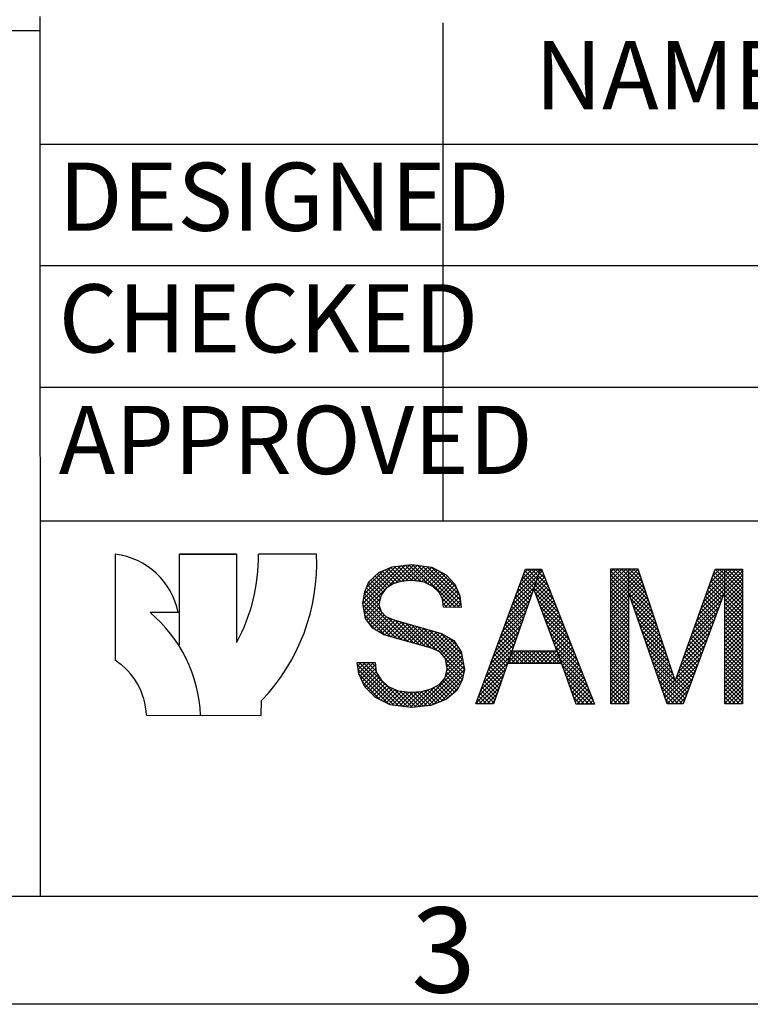
# Model space of a CAD drawing. Extents: x 5 to 1659, y 5 to 1185.
# Drawn here: x 956 to 1085, y 5 to 179 of the extents above; entities that cross this region are included whole.
import ezdxf

# ---------------------------------------------------------------- set-up
doc = ezdxf.new("R2010")
doc.units = 0
doc.header["$LTSCALE"] = 15
doc.header["$MEASUREMENT"] = 0
doc.layers.get('0').update_dxf_attribs({"linetype": 'CONTINUOUS'})
for name, color, linetype in [('LOGO', 5, 'CONTINUOUS'), ('NEEDLE', 2, 'CONTINUOUS'), ('THIN', 3, 'CONTINUOUS')]:
    doc.layers.add(name, color=color, linetype=linetype)
doc.styles.add('GULIM', font='GulimChe.ttf', dxfattribs={"width": 0.95})
doc.styles.get("Standard").update_dxf_attribs({"font": 'TXT.shx'})

# ---------------------------------------------------------------- blocks, each defined once
blk = doc.blocks.new('*X5')
at = {"color": 0}
for p, q in [((434.762, 22.165), (435.427, 22.83)), ((434.762, 22.342), (435.25, 22.83)), ((434.762, 22.519), (435.073, 22.83)), ((434.762, 22.696), (434.896, 22.83)), ((434.762, 21.988), (435.516, 22.743)), ((435.516, 21.982), (434.762, 22.736)), ((435.516, 22.159), (434.845, 22.83)), ((435.516, 22.336), (435.022, 22.83)), ((435.516, 22.512), (435.199, 22.83)), ((435.516, 22.689), (435.375, 22.83)), ((435.516, 22.566), (435.78, 22.83)), ((435.516, 22.743), (435.603, 22.83)), ((435.516, 22.389), (435.939, 22.811)), ((436.208, 21.997), (435.516, 22.689)), ((435.516, 22.212), (435.983, 22.679)), ((436.121, 22.261), (435.552, 22.83)), ((436.033, 22.525), (435.729, 22.83)), ((435.946, 22.79), (435.906, 22.83)), ((438.964, 21.948), (439.692, 22.676)), ((439.062, 22.223), (439.658, 22.819)), ((439.161, 22.498), (439.481, 22.819)), ((439.692, 22.226), (439.229, 22.689)), ((439.259, 22.773), (439.304, 22.819)), ((439.692, 22.403), (439.276, 22.819)), ((439.692, 22.579), (439.453, 22.819)), ((439.692, 22.756), (439.629, 22.819)), ((439.692, 22.145), (440.365, 22.819)), ((439.692, 22.322), (440.188, 22.819)), ((439.692, 22.499), (440.012, 22.819)), ((439.692, 22.676), (439.835, 22.819)), ((440.457, 21.991), (439.692, 22.756)), ((439.692, 21.968), (440.457, 22.734)), ((440.457, 22.168), (439.806, 22.819)), ((440.457, 22.344), (439.983, 22.819)), ((440.457, 22.521), (440.16, 22.819)), ((440.457, 22.698), (440.336, 22.819)), ((434.762, 21.812), (435.516, 22.566)), ((435.516, 21.805), (434.762, 22.559)), ((434.762, 21.635), (435.516, 22.389)), ((435.516, 21.628), (434.762, 22.382)), ((434.762, 21.458), (435.516, 22.212)), ((435.516, 21.452), (434.762, 22.206)), ((435.516, 22.035), (436.027, 22.546)), ((436.296, 21.733), (435.516, 22.512)), ((435.516, 21.859), (436.071, 22.413)), ((436.383, 21.468), (435.516, 22.336)), ((435.551, 21.717), (436.115, 22.28)), ((438.767, 21.398), (439.692, 22.322)), ((438.866, 21.673), (439.692, 22.499)), ((439.599, 21.611), (439.043, 22.168)), ((439.647, 21.74), (439.089, 22.298)), ((439.692, 21.872), (439.136, 22.428)), ((439.692, 22.049), (439.182, 22.558)), ((440.457, 21.814), (439.692, 22.579)), ((439.692, 21.792), (440.457, 22.557)), ((440.457, 21.637), (439.692, 22.403)), ((439.692, 21.615), (440.457, 22.38)), ((440.457, 21.46), (439.692, 22.226)), ((439.692, 21.438), (440.457, 22.203)), ((434.762, 21.281), (435.516, 22.035)), ((435.516, 21.275), (434.762, 22.029)), ((434.762, 21.105), (435.516, 21.859)), ((435.516, 21.098), (434.762, 21.852)), ((436.471, 21.204), (435.516, 22.159)), ((436.558, 20.94), (435.516, 21.982)), ((436.646, 20.675), (435.523, 21.799)), ((435.597, 21.586), (436.158, 22.147)), ((435.642, 21.454), (436.202, 22.015)), ((435.688, 21.323), (436.246, 21.882)), ((435.733, 21.192), (436.29, 21.749)), ((438.472, 20.572), (439.65, 21.75)), ((438.571, 20.847), (439.692, 21.968)), ((438.669, 21.123), (439.692, 22.145)), ((439.456, 21.224), (438.903, 21.777)), ((439.504, 21.353), (438.95, 21.907)), ((439.551, 21.482), (438.996, 22.037)), ((440.457, 21.284), (439.692, 22.049)), ((439.692, 21.261), (440.457, 22.027)), ((440.457, 21.107), (439.692, 21.872)), ((439.692, 21.085), (440.457, 21.85)), ((434.762, 20.928), (435.516, 21.682)), ((435.516, 20.921), (434.762, 21.675)), ((434.762, 20.751), (435.516, 21.505)), ((435.516, 20.745), (434.762, 21.499)), ((434.762, 20.574), (435.516, 21.328)), ((435.516, 20.568), (434.762, 21.322)), ((436.734, 20.411), (435.617, 21.528)), ((435.779, 21.061), (436.334, 21.616)), ((435.825, 20.93), (436.378, 21.483)), ((435.87, 20.798), (436.422, 21.351)), ((438.374, 20.297), (439.547, 21.47)), ((439.313, 20.837), (438.763, 21.386)), ((439.36, 20.966), (438.81, 21.517)), ((439.408, 21.095), (438.856, 21.647)), ((440.457, 20.93), (439.692, 21.695)), ((439.692, 20.908), (440.457, 21.673)), ((440.457, 20.753), (439.692, 21.519)), ((439.692, 20.731), (440.457, 21.496)), ((440.457, 20.577), (439.692, 21.342)), ((439.692, 20.554), (440.457, 21.32)), ((434.762, 20.397), (435.516, 21.152)), ((435.516, 20.391), (434.762, 21.145)), ((434.762, 20.221), (435.516, 20.975)), ((435.516, 20.214), (434.762, 20.968)), ((436.821, 20.147), (435.711, 21.257)), ((436.909, 19.882), (435.805, 20.986)), ((435.916, 20.667), (436.466, 21.218)), ((435.961, 20.536), (436.51, 21.085)), ((436.007, 20.405), (436.554, 20.952)), ((438.177, 19.747), (439.339, 20.909)), ((438.276, 20.022), (439.443, 21.189)), ((439.17, 20.45), (438.624, 20.996)), ((439.217, 20.579), (438.67, 21.126)), ((439.265, 20.708), (438.717, 21.256)), ((440.457, 20.4), (439.692, 21.165)), ((439.692, 20.377), (440.457, 21.143)), ((440.457, 20.223), (439.692, 20.988)), ((439.692, 20.201), (440.457, 20.966)), ((434.762, 20.044), (435.516, 20.798)), ((435.516, 20.037), (434.762, 20.792)), ((434.762, 19.867), (435.516, 20.621)), ((435.516, 19.861), (434.762, 20.615)), ((436.996, 19.618), (435.899, 20.715)), ((436.052, 20.274), (436.598, 20.819)), ((436.098, 20.142), (436.642, 20.687)), ((436.144, 20.011), (436.686, 20.554)), ((438.079, 19.472), (439.236, 20.628)), ((438.979, 19.934), (438.438, 20.475)), ((439.026, 20.063), (438.484, 20.605)), ((439.074, 20.192), (438.531, 20.735)), ((439.122, 20.321), (438.577, 20.865)), ((440.457, 20.046), (439.692, 20.812)), ((439.692, 20.024), (440.457, 20.789)), ((440.457, 19.869), (439.692, 20.635)), ((439.692, 19.847), (440.457, 20.612)), ((440.457, 19.693), (439.692, 20.458)), ((434.762, 19.69), (435.516, 20.444)), ((435.516, 19.684), (434.762, 20.438)), ((434.762, 19.514), (435.516, 20.268)), ((435.516, 19.507), (434.762, 20.261)), ((434.762, 19.337), (435.516, 20.091)), ((435.516, 19.33), (434.762, 20.084)), ((437.084, 19.354), (435.993, 20.444)), ((437.171, 19.09), (436.087, 20.173)), ((436.189, 19.88), (436.73, 20.421)), ((436.235, 19.749), (436.774, 20.288)), ((436.28, 19.618), (436.818, 20.155)), ((437.882, 18.922), (439.028, 20.068)), ((437.981, 19.197), (439.132, 20.348)), ((438.836, 19.546), (438.298, 20.084)), ((438.883, 19.675), (438.344, 20.214)), ((438.931, 19.804), (438.391, 20.345)), ((439.692, 19.67), (440.457, 20.436)), ((440.457, 19.516), (439.692, 20.281)), ((439.692, 19.494), (440.457, 20.259)), ((440.457, 19.339), (439.692, 20.104)), ((439.692, 19.317), (440.457, 20.082)), ((434.762, 19.16), (435.516, 19.914)), ((435.516, 19.154), (434.762, 19.908)), ((434.762, 18.983), (435.516, 19.737)), ((435.516, 18.977), (434.762, 19.731)), ((437.259, 18.825), (436.181, 19.902)), ((437.346, 18.561), (436.276, 19.632)), ((436.326, 19.486), (436.862, 20.023)), ((436.372, 19.355), (436.906, 19.89)), ((436.417, 19.224), (436.95, 19.757)), ((436.463, 19.093), (436.994, 19.624)), ((437.784, 18.646), (438.925, 19.787)), ((438.693, 19.159), (438.158, 19.693)), ((438.74, 19.288), (438.205, 19.824)), ((438.788, 19.417), (438.251, 19.954)), ((440.457, 19.162), (439.692, 19.928)), ((439.692, 19.14), (440.457, 19.905)), ((440.457, 18.986), (439.692, 19.751)), ((439.692, 18.963), (440.457, 19.729)), ((434.762, 18.806), (435.516, 19.561)), ((435.516, 18.8), (434.762, 19.554)), ((434.762, 18.63), (435.516, 19.384)), ((435.516, 18.623), (434.762, 19.377)), ((434.762, 18.453), (435.516, 19.207)), ((435.516, 18.446), (434.762, 19.201)), ((437.434, 18.297), (436.37, 19.361)), ((436.508, 18.962), (437.038, 19.491)), ((436.554, 18.831), (437.082, 19.359)), ((436.599, 18.699), (437.126, 19.226)), ((437.587, 18.096), (438.717, 19.226)), ((437.686, 18.371), (438.821, 19.507)), ((438.549, 18.772), (438.019, 19.303)), ((438.597, 18.901), (438.065, 19.433)), ((438.645, 19.03), (438.112, 19.563)), ((440.457, 18.809), (439.692, 19.574)), ((439.692, 18.786), (440.457, 19.552)), ((440.457, 18.632), (439.692, 19.397)), ((439.692, 18.61), (440.457, 19.375)), ((440.457, 18.455), (439.692, 19.221)), ((439.692, 18.433), (440.457, 19.198)), ((434.762, 18.276), (435.516, 19.03)), ((435.516, 18.27), (434.762, 19.024)), ((434.762, 18.099), (435.516, 18.853)), ((435.516, 18.093), (434.762, 18.847)), ((437.521, 18.032), (436.464, 19.09)), ((438.025, 17.352), (436.558, 18.819)), ((436.645, 18.568), (437.17, 19.093)), ((436.691, 18.437), (437.214, 18.96)), ((436.736, 18.306), (437.258, 18.827)), ((437.055, 17.387), (438.614, 18.946)), ((438.359, 18.256), (437.832, 18.782)), ((438.406, 18.385), (437.879, 18.912)), ((438.454, 18.514), (437.926, 19.042)), ((438.502, 18.643), (437.972, 19.172)), ((440.457, 18.278), (439.692, 19.044)), ((439.692, 18.256), (440.457, 19.021)), ((440.457, 18.102), (439.692, 18.867)), ((439.692, 18.079), (440.457, 18.845)), ((434.762, 17.923), (435.516, 18.677)), ((435.516, 17.916), (434.762, 18.67)), ((434.762, 17.746), (435.516, 18.5)), ((435.516, 17.739), (434.762, 18.493)), ((437.977, 17.223), (436.652, 18.548)), ((436.782, 18.175), (437.302, 18.695)), ((436.827, 18.043), (437.346, 18.562)), ((436.873, 17.912), (437.39, 18.429)), ((437.101, 17.256), (438.51, 18.665)), ((437.146, 17.125), (438.406, 18.385)), ((438.215, 17.868), (437.693, 18.391)), ((438.263, 17.998), (437.739, 18.521)), ((438.311, 18.127), (437.786, 18.652)), ((440.457, 17.925), (439.692, 18.69)), ((439.692, 17.903), (440.457, 18.668)), ((440.457, 17.748), (439.692, 18.513)), ((439.692, 17.726), (440.457, 18.491)), ((440.457, 17.571), (439.692, 18.337)), ((434.762, 17.569), (435.516, 18.323)), ((435.516, 17.563), (434.762, 18.317)), ((434.762, 17.392), (435.516, 18.146)), ((435.516, 17.386), (434.762, 18.14)), ((434.762, 17.215), (435.516, 17.97)), ((435.516, 17.209), (434.762, 17.963)), ((437.929, 17.094), (436.746, 18.277)), ((437.856, 16.991), (436.84, 18.006)), ((436.919, 17.781), (437.434, 18.296)), ((436.964, 17.65), (437.478, 18.163)), ((437.01, 17.519), (437.522, 18.031)), ((437.192, 16.994), (438.303, 18.104)), ((438.072, 17.481), (437.553, 18)), ((438.12, 17.61), (437.6, 18.131)), ((438.168, 17.739), (437.646, 18.261)), ((439.692, 17.549), (440.457, 18.314)), ((440.457, 17.395), (439.692, 18.16)), ((439.692, 17.372), (440.457, 18.138)), ((440.457, 17.218), (439.692, 17.983)), ((439.692, 17.195), (440.457, 17.961)), ((434.762, 17.039), (435.516, 17.793)), ((435.516, 17.032), (434.762, 17.786)), ((435.381, 16.991), (434.762, 17.61)), ((434.891, 16.991), (435.516, 17.616)), ((437.679, 16.991), (436.934, 17.735)), ((437.366, 16.991), (438.199, 17.824)), ((437.542, 16.991), (438.095, 17.544)), ((440.457, 17.041), (439.692, 17.806)), ((439.692, 17.019), (440.457, 17.784)), ((440.331, 16.991), (439.692, 17.63)), ((439.84, 16.991), (440.457, 17.607)), ((435.204, 16.991), (434.762, 17.433)), ((435.027, 16.991), (434.762, 17.256)), ((434.851, 16.991), (434.762, 17.079)), ((435.068, 16.991), (435.516, 17.439)), ((435.244, 16.991), (435.516, 17.262)), ((435.421, 16.991), (435.516, 17.086)), ((437.502, 16.991), (437.029, 17.464)), ((437.325, 16.991), (437.123, 17.193)), ((437.719, 16.991), (437.992, 17.263)), ((440.154, 16.991), (439.692, 17.453)), ((439.977, 16.991), (439.692, 17.276)), ((439.8, 16.991), (439.692, 17.099)), ((440.017, 16.991), (440.457, 17.43)), ((440.194, 16.991), (440.457, 17.254)), ((440.371, 16.991), (440.457, 17.077))]:
    blk.add_line(p, q, dxfattribs=at)
blk = doc.blocks.new('*X4')
at = {"color": 0}
for p, q in [((430.698, 21.813), (431.703, 22.819)), ((430.802, 22.094), (431.526, 22.819)), ((430.906, 22.375), (431.349, 22.819)), ((431.469, 22.14), (430.995, 22.614)), ((431.01, 22.656), (431.173, 22.819)), ((431.515, 22.271), (431.042, 22.743)), ((431.561, 22.402), (431.144, 22.819)), ((431.606, 22.533), (431.321, 22.819)), ((431.652, 22.664), (431.498, 22.819)), ((431.518, 22.28), (431.842, 22.603)), ((431.613, 22.552), (431.792, 22.73)), ((431.925, 22.391), (431.652, 22.664)), ((431.698, 22.795), (431.674, 22.819)), ((431.81, 22.682), (431.698, 22.795)), ((430.489, 21.251), (431.518, 22.28)), ((430.593, 21.532), (431.613, 22.552)), ((431.332, 21.746), (430.851, 22.227)), ((431.378, 21.878), (430.899, 22.356)), ((431.424, 22.009), (430.947, 22.485)), ((431.424, 22.009), (431.891, 22.477)), ((431.454, 21.863), (431.941, 22.35)), ((431.503, 21.734), (431.991, 22.223)), ((432.269, 21.517), (431.515, 22.271)), ((432.154, 21.808), (431.561, 22.402)), ((432.04, 22.1), (431.606, 22.533)), ((430.281, 20.689), (431.329, 21.738)), ((430.385, 20.97), (431.424, 22.009)), ((431.195, 21.353), (430.708, 21.841)), ((431.241, 21.484), (430.756, 21.97)), ((431.287, 21.615), (430.803, 22.098)), ((432.498, 20.934), (431.424, 22.009)), ((432.383, 21.226), (431.469, 22.14)), ((432.612, 20.643), (431.491, 21.764)), ((431.551, 21.606), (432.041, 22.096)), ((431.599, 21.477), (432.091, 21.969)), ((431.647, 21.348), (432.141, 21.842)), ((430.177, 20.408), (431.235, 21.466)), ((431.012, 20.829), (430.516, 21.325)), ((431.058, 20.96), (430.564, 21.454)), ((431.104, 21.091), (430.612, 21.583)), ((431.149, 21.222), (430.66, 21.712)), ((432.727, 20.352), (431.597, 21.481)), ((431.695, 21.22), (432.191, 21.715)), ((431.744, 21.091), (432.241, 21.588)), ((431.792, 20.963), (432.291, 21.462)), ((431.84, 20.834), (432.34, 21.335)), ((429.968, 19.846), (431.045, 20.924)), ((430.073, 20.127), (431.14, 21.195)), ((430.875, 20.436), (430.373, 20.938)), ((430.921, 20.567), (430.421, 21.067)), ((430.967, 20.698), (430.469, 21.196)), ((432.841, 20.06), (431.703, 21.198)), ((432.956, 19.769), (431.81, 20.916)), ((431.888, 20.706), (432.39, 21.208)), ((431.937, 20.577), (432.44, 21.081)), ((431.985, 20.449), (432.49, 20.954)), ((429.864, 19.565), (430.951, 20.652)), ((430.738, 20.042), (430.23, 20.551)), ((430.784, 20.173), (430.277, 20.68)), ((430.83, 20.304), (430.325, 20.809)), ((433.071, 19.478), (431.916, 20.633)), ((432.033, 20.32), (432.54, 20.827)), ((432.081, 20.192), (432.59, 20.7)), ((432.129, 20.063), (432.64, 20.573)), ((429.656, 19.004), (430.762, 20.109)), ((429.76, 19.284), (430.856, 20.381)), ((430.556, 19.518), (430.038, 20.035)), ((430.601, 19.649), (430.086, 20.164)), ((430.647, 19.78), (430.134, 20.293)), ((430.693, 19.911), (430.182, 20.422)), ((433.185, 19.186), (432.022, 20.35)), ((433.3, 18.895), (432.128, 20.067)), ((432.178, 19.934), (432.69, 20.446)), ((432.226, 19.806), (432.74, 20.32)), ((432.274, 19.677), (432.789, 20.193)), ((432.322, 19.549), (432.839, 20.066)), ((429.552, 18.723), (430.667, 19.838)), ((430.419, 19.125), (429.895, 19.648)), ((430.464, 19.256), (429.943, 19.777)), ((430.51, 19.387), (429.991, 19.906)), ((433.414, 18.604), (432.234, 19.784)), ((432.371, 19.42), (432.889, 19.939)), ((432.419, 19.292), (432.939, 19.812)), ((432.477, 19.173), (432.989, 19.685)), ((429.343, 18.161), (430.478, 19.295)), ((429.447, 18.442), (430.573, 19.567)), ((430.281, 18.731), (429.751, 19.261)), ((430.327, 18.862), (429.799, 19.39)), ((430.373, 18.994), (429.847, 19.519)), ((430.289, 18.753), (430.822, 19.286)), ((430.383, 19.024), (430.645, 19.286)), ((430.447, 18.734), (430.999, 19.286)), ((430.985, 18.734), (430.464, 19.256)), ((431.162, 18.734), (430.611, 19.286)), ((430.624, 18.734), (431.175, 19.286)), ((431.339, 18.734), (430.788, 19.286)), ((430.801, 18.734), (431.352, 19.286)), ((431.516, 18.734), (430.964, 19.286)), ((430.978, 18.734), (431.529, 19.286)), ((431.693, 18.734), (431.141, 19.286)), ((431.155, 18.734), (431.706, 19.286)), ((431.869, 18.734), (431.318, 19.286)), ((431.331, 18.734), (431.883, 19.286)), ((432.046, 18.734), (431.495, 19.286)), ((431.508, 18.734), (432.059, 19.286)), ((432.223, 18.734), (431.672, 19.286)), ((431.685, 18.734), (432.236, 19.286)), ((432.4, 18.734), (431.848, 19.286)), ((431.862, 18.734), (432.413, 19.286)), ((432.576, 18.734), (432.025, 19.286)), ((432.569, 18.919), (432.202, 19.286)), ((433.529, 18.312), (432.34, 19.501)), ((432.469, 19.195), (432.379, 19.286)), ((433.643, 18.021), (432.469, 19.195)), ((432.524, 19.043), (433.039, 19.558)), ((432.571, 18.913), (433.089, 19.431)), ((432.617, 18.783), (433.139, 19.304)), ((429.135, 17.599), (430.289, 18.753)), ((429.239, 17.88), (430.383, 19.024)), ((430.144, 18.338), (429.608, 18.875)), ((430.19, 18.469), (429.656, 19.003)), ((430.236, 18.6), (429.704, 19.132)), ((430.455, 18.734), (430.327, 18.862)), ((430.632, 18.734), (430.373, 18.994)), ((430.809, 18.734), (430.419, 19.125)), ((432.038, 18.734), (432.477, 19.173)), ((432.215, 18.734), (432.524, 19.043)), ((432.392, 18.734), (432.571, 18.913)), ((433.758, 17.73), (432.569, 18.919)), ((432.569, 18.734), (432.617, 18.783)), ((432.664, 18.653), (433.189, 19.178)), ((432.711, 18.523), (433.238, 19.051)), ((432.757, 18.393), (433.288, 18.924)), ((432.804, 18.263), (433.338, 18.797)), ((429.031, 17.318), (430.194, 18.481)), ((429.962, 17.814), (429.417, 18.359)), ((430.007, 17.945), (429.465, 18.488)), ((430.053, 18.076), (429.512, 18.617)), ((430.099, 18.207), (429.56, 18.746)), ((433.872, 17.438), (432.668, 18.643)), ((433.987, 17.147), (432.767, 18.368)), ((432.851, 18.133), (433.388, 18.67)), ((432.898, 18.003), (433.438, 18.543)), ((432.944, 17.873), (433.488, 18.416)), ((428.927, 17.037), (430.1, 18.21)), ((429.057, 16.991), (430.005, 17.939)), ((429.825, 17.42), (429.273, 17.972)), ((429.87, 17.552), (429.321, 18.101)), ((429.916, 17.683), (429.369, 18.23)), ((433.978, 16.979), (432.866, 18.092)), ((432.991, 17.743), (433.538, 18.289)), ((433.038, 17.613), (433.588, 18.163)), ((433.084, 17.482), (433.638, 18.036)), ((433.131, 17.352), (433.688, 17.909)), ((429.688, 17.027), (429.13, 17.585)), ((429.733, 17.158), (429.178, 17.714)), ((429.779, 17.289), (429.225, 17.843)), ((429.234, 16.991), (429.911, 17.667)), ((433.801, 16.979), (432.965, 17.816)), ((433.624, 16.979), (433.064, 17.54)), ((433.178, 17.222), (433.737, 17.782)), ((433.225, 17.092), (433.787, 17.655)), ((433.288, 16.979), (433.837, 17.528)), ((429.017, 16.991), (428.939, 17.069)), ((429.194, 16.991), (428.986, 17.198)), ((429.371, 16.991), (429.034, 17.327)), ((429.547, 16.991), (429.082, 17.456)), ((429.411, 16.991), (429.816, 17.396)), ((429.587, 16.991), (429.721, 17.125)), ((433.448, 16.979), (433.163, 17.264)), ((433.465, 16.979), (433.887, 17.401)), ((433.642, 16.979), (433.937, 17.274)), ((433.819, 16.979), (433.987, 17.147)), ((433.271, 16.979), (433.262, 16.988)), ((433.996, 16.979), (434.037, 17.021))]:
    blk.add_line(p, q, dxfattribs=at)
blk = doc.blocks.new('*X3')
at = {"color": 0}
for p, q in [((424.024, 21.327), (425.661, 22.963)), ((424.053, 21.178), (425.861, 22.987)), ((424.056, 21.536), (425.46, 22.94)), ((424.088, 21.744), (425.243, 22.899)), ((424.171, 22.004), (424.927, 22.76)), ((425.169, 22.076), (424.643, 22.602)), ((425.278, 22.144), (424.743, 22.679)), ((425.401, 22.197), (424.866, 22.733)), ((425.536, 22.24), (424.988, 22.787)), ((425.062, 22.011), (426.061, 23.011)), ((425.67, 22.282), (425.111, 22.841)), ((425.83, 22.299), (425.234, 22.895)), ((425.99, 22.316), (425.376, 22.93)), ((425.436, 22.208), (426.231, 23.004)), ((426.161, 22.322), (425.534, 22.949)), ((425.689, 22.284), (426.387, 22.983)), ((426.362, 22.297), (425.692, 22.967)), ((426.567, 22.269), (425.85, 22.986)), ((425.886, 22.305), (426.543, 22.962)), ((426.836, 22.176), (426.008, 23.004)), ((426.08, 22.322), (426.699, 22.941)), ((428.028, 21.162), (426.179, 23.011)), ((426.248, 22.313), (426.855, 22.92)), ((428.209, 21.157), (426.383, 22.983)), ((426.403, 22.292), (427.01, 22.898)), ((426.559, 22.27), (427.126, 22.838)), ((428.268, 21.276), (426.587, 22.956)), ((426.706, 22.241), (427.242, 22.777)), ((428.244, 21.475), (426.791, 22.929)), ((426.824, 22.182), (427.358, 22.716)), ((426.942, 22.124), (427.474, 22.655)), ((428.215, 21.682), (426.995, 22.902)), ((427.059, 22.063), (427.59, 22.595)), ((428.07, 22.004), (427.357, 22.717)), ((424.824, 21.714), (424.278, 22.26)), ((424.899, 21.816), (424.369, 22.346)), ((424.973, 21.918), (424.46, 22.431)), ((425.059, 22.009), (424.552, 22.516)), ((427.147, 21.975), (427.684, 22.511)), ((427.236, 21.887), (427.767, 22.419)), ((427.323, 21.797), (427.851, 22.326)), ((427.383, 21.681), (427.935, 22.233)), ((424.08, 21.029), (424.986, 21.935)), ((424.789, 21.042), (424.088, 21.743)), ((424.714, 21.294), (424.122, 21.886)), ((424.748, 21.436), (424.174, 22.01)), ((424.782, 21.579), (424.226, 22.135)), ((427.443, 21.564), (428.012, 22.132)), ((427.481, 21.425), (428.067, 22.011)), ((427.503, 21.27), (428.122, 21.889)), ((427.583, 21.173), (428.177, 21.767)), ((425.732, 19.745), (424.041, 21.436)), ((425.978, 19.676), (424.064, 21.59)), ((424.107, 20.879), (424.774, 21.547)), ((424.134, 20.73), (424.719, 21.314)), ((427.847, 21.166), (427.438, 21.575)), ((427.665, 21.171), (427.492, 21.344)), ((427.755, 21.169), (428.226, 21.639)), ((427.927, 21.164), (428.244, 21.481)), ((428.1, 21.16), (428.262, 21.322)), ((425.486, 19.814), (424.037, 21.263)), ((425.24, 19.884), (424.076, 21.047)), ((424.195, 20.614), (424.748, 21.167)), ((424.27, 20.512), (424.792, 21.034)), ((424.346, 20.411), (424.86, 20.925)), ((428.272, 21.155), (428.28, 21.164)), ((424.994, 19.953), (424.116, 20.831)), ((424.588, 20.182), (424.307, 20.463)), ((424.421, 20.31), (424.946, 20.835)), ((424.515, 20.227), (425.041, 20.753)), ((424.625, 20.16), (425.168, 20.703)), ((424.734, 20.093), (425.296, 20.654)), ((424.844, 20.025), (425.427, 20.609)), ((424.958, 19.963), (425.564, 20.569)), ((425.096, 19.924), (425.701, 20.529)), ((426.223, 19.607), (425.101, 20.729)), ((425.234, 19.885), (425.838, 20.489)), ((426.469, 19.538), (425.388, 20.62)), ((426.715, 19.469), (425.637, 20.548)), ((426.961, 19.4), (425.886, 20.475)), ((425.372, 19.846), (425.975, 20.449)), ((425.51, 19.808), (426.112, 20.41)), ((425.648, 19.769), (426.249, 20.37)), ((425.786, 19.73), (426.386, 20.33)), ((425.924, 19.691), (426.523, 20.29)), ((426.062, 19.653), (426.66, 20.251)), ((427.269, 19.269), (426.135, 20.403)), ((426.2, 19.614), (426.797, 20.211)), ((426.338, 19.575), (426.934, 20.171)), ((428.387, 18.328), (426.384, 20.331)), ((426.476, 19.536), (427.071, 20.131)), ((426.614, 19.498), (427.208, 20.091)), ((428.418, 18.474), (426.633, 20.258)), ((426.752, 19.459), (427.345, 20.052)), ((428.381, 18.687), (426.882, 20.186)), ((428.343, 18.902), (427.131, 20.114)), ((428.304, 19.118), (427.38, 20.041)), ((426.89, 19.42), (427.472, 20.002)), ((427.025, 19.378), (427.585, 19.938)), ((427.147, 19.323), (427.697, 19.873)), ((427.27, 19.269), (427.809, 19.809)), ((427.378, 19.201), (427.922, 19.744)), ((427.46, 19.106), (428.006, 19.652)), ((428.129, 19.47), (427.764, 19.835)), ((427.542, 19.011), (428.077, 19.546)), ((427.604, 18.896), (428.148, 19.441)), ((427.63, 18.746), (428.22, 19.335)), ((427.656, 18.595), (428.285, 19.224)), ((423.801, 18.628), (423.955, 18.782)), ((423.822, 18.473), (424.131, 18.782)), ((423.843, 18.318), (424.308, 18.782)), ((425.785, 16.864), (423.866, 18.782)), ((423.892, 18.19), (424.485, 18.782)), ((425.988, 16.838), (424.043, 18.782)), ((424.598, 18.404), (424.22, 18.782)), ((424.575, 18.604), (424.397, 18.782)), ((426.452, 16.86), (428.366, 18.774)), ((428.356, 18.182), (427.596, 18.942)), ((427.601, 18.187), (428.339, 18.924)), ((427.655, 18.416), (428.312, 19.074)), ((425.582, 16.89), (423.794, 18.678)), ((425.379, 16.916), (423.822, 18.473)), ((423.949, 18.07), (424.566, 18.686)), ((424.006, 17.95), (424.584, 18.528)), ((424.063, 17.83), (424.602, 18.37)), ((426.652, 16.883), (428.393, 18.624)), ((426.851, 16.906), (428.418, 18.472)), ((428.325, 18.036), (427.633, 18.728)), ((428.21, 17.797), (427.643, 18.365)), ((428.269, 17.915), (427.671, 18.514)), ((425.156, 16.963), (423.859, 18.26)), ((424.791, 17.151), (424.018, 17.924)), ((424.123, 17.713), (424.669, 18.259)), ((424.211, 17.625), (424.738, 18.152)), ((424.3, 17.537), (424.808, 18.045)), ((424.388, 17.448), (424.894, 17.955)), ((427.089, 16.967), (428.37, 18.248)), ((427.379, 17.081), (428.322, 18.023)), ((427.991, 17.487), (427.484, 17.993)), ((428.085, 17.569), (427.564, 18.09)), ((428.152, 17.679), (427.609, 18.221)), ((424.477, 17.36), (424.984, 17.868)), ((424.565, 17.272), (425.074, 17.781)), ((424.679, 17.209), (425.179, 17.709)), ((424.796, 17.148), (425.303, 17.656)), ((424.912, 17.088), (425.426, 17.602)), ((425.029, 17.028), (425.55, 17.549)), ((425.145, 16.968), (425.707, 17.529)), ((425.283, 16.929), (425.865, 17.511)), ((426.174, 16.828), (425.38, 17.622)), ((425.439, 16.908), (426.024, 17.493)), ((425.596, 16.888), (426.204, 17.496)), ((426.333, 16.847), (425.642, 17.537)), ((425.753, 16.868), (426.392, 17.507)), ((426.491, 16.865), (425.842, 17.514)), ((425.909, 16.848), (426.584, 17.523)), ((426.65, 16.883), (426.042, 17.491)), ((426.066, 16.828), (426.829, 17.591)), ((426.808, 16.901), (426.213, 17.497)), ((426.252, 16.837), (427.124, 17.71)), ((426.967, 16.919), (426.38, 17.507)), ((427.094, 16.969), (426.547, 17.516)), ((427.221, 17.019), (426.688, 17.552)), ((427.348, 17.068), (426.826, 17.59)), ((427.475, 17.118), (426.964, 17.629)), ((427.602, 17.168), (427.083, 17.687)), ((427.707, 17.24), (427.198, 17.749)), ((427.802, 17.322), (427.313, 17.811)), ((427.896, 17.404), (427.404, 17.897)), ((427.767, 17.292), (428.148, 17.673))]:
    blk.add_line(p, q, dxfattribs=at)

msp = doc.modelspace()

# ---------------------------------------------------------------- linework, layer by layer
at = {"layer": 'LOGO'}
for p, q in [((973.13, 84.31), (973.11, 65.62)), ((984.43, 84.31), (994.51, 84.31)), ((994.51, 84.31), (984.43, 84.31)), ((984.43, 68.34), (984.43, 84.31)), ((994.51, 84.31), (994.51, 68.75)), ((1008.6, 84.31), (998.39, 84.31)), ((1019.57, 81.07), (1021.92, 82.11)), ((1021.92, 82.11), (1025.32, 82.51)), ((1025.32, 82.51), (1028.91, 82.03)), ((1028.91, 82.03), (1031.43, 80.71)), ((1036.66, 57.97), (1045.46, 81.7)), ((1048.05, 81.7), (1039.78, 57.97)), ((1045.46, 81.7), (1048.25, 81.7)), ((1048.25, 81.7), (1057.6, 57.92)), ((1060.49, 57.97), (1060.49, 81.74)), ((1060.49, 81.74), (1065.25, 81.74)), ((1063.56, 81.74), (1063.56, 57.97)), ((1065.25, 81.74), (1071.81, 61.95)), ((1071.81, 61.95), (1078.86, 81.7)), ((1078.86, 81.7), (1083.68, 81.7)), ((1080.56, 57.97), (1080.56, 81.7)), ((1083.68, 81.7), (1083.68, 57.97)), ((1017.81, 79.44), (1019.57, 81.07)), ((1031.43, 80.71), (1032.95, 79.04)), ((1017.09, 77.72), (1017.81, 79.44)), ((1020.85, 78.32), (1019.97, 77.12)), ((1022.08, 79.08), (1020.85, 78.32)), ((1023.48, 79.52), (1022.08, 79.08)), ((1025, 79.67), (1023.48, 79.52)), ((1025.56, 79.67), (1025, 79.67)), ((1027.59, 79.4), (1025.56, 79.67)), ((1029.11, 78.64), (1027.59, 79.4)), ((1030.19, 77.56), (1029.11, 78.64)), ((1032.95, 79.04), (1033.86, 77)), ((1050.96, 67.31), (1046.83, 78.31)), ((1016.77, 75.64), (1017.09, 77.72)), ((1019.97, 77.12), (1019.57, 75.44)), ((1030.79, 76.4), (1030.19, 77.56)), ((1030.99, 75), (1030.79, 76.4)), ((1033.86, 77), (1034.1, 74.92)), ((1070.39, 57.97), (1063.56, 77.62)), ((1080.56, 77.8), (1073.23, 57.97)), ((1017.25, 73.01), (1016.77, 75.64)), ((1019.57, 75.44), (1019.97, 74.21)), ((1034.1, 74.92), (1030.99, 75)), ((984.21, 74.05), (979.25, 74.05)), ((1018.53, 71.29), (1017.25, 73.01)), ((1019.97, 74.21), (1020.81, 73.33)), ((1020.81, 73.33), (1022.24, 72.77)), ((1020.49, 70.09), (1018.53, 71.29)), ((1022.24, 72.77), (1030.63, 70.33)), ((1028.87, 67.74), (1020.49, 70.09)), ((1030.63, 70.33), (1032.79, 69.1)), ((1030.31, 67.1), (1028.87, 67.74)), ((1032.79, 69.1), (1034.1, 67.14)), ((1031.31, 65.94), (1030.31, 67.1)), ((1031.63, 64.11), (1031.31, 65.94)), ((1034.1, 67.14), (1034.66, 64.03)), ((1043.03, 67.31), (1051.02, 67.31)), ((1054.39, 57.92), (1051.02, 67.31)), ((1015.77, 65.26), (1018.93, 65.26)), ((1016.05, 63.23), (1015.77, 65.26)), ((1018.93, 65.26), (1019.13, 63.55)), ((1051.83, 65.07), (1042.25, 65.07)), ((1017.13, 60.95), (1016.05, 63.23)), ((1019.13, 63.55), (1020.01, 62.19)), ((1030.31, 61.39), (1031.27, 62.55)), ((1031.27, 62.55), (1031.63, 64.11)), ((1034.66, 64.03), (1034.26, 62.15)), ((1019.01, 59.08), (1017.13, 60.95)), ((1020.01, 62.19), (1021.25, 60.99)), ((1021.25, 60.99), (1023, 60.23)), ((1028.83, 60.59), (1030.31, 61.39)), ((1034.26, 62.15), (1033.39, 60.39)), ((1021.56, 57.76), (1019.01, 59.08)), ((1023, 60.23), (1025.08, 59.99)), ((1025.08, 59.99), (1027.12, 60.11)), ((1027.12, 60.11), (1028.83, 60.59)), ((1033.39, 60.39), (1031.51, 58.76)), ((998.86, 55.92), (998.91, 58.53)), ((1025.28, 57.28), (1021.56, 57.76)), ((1028.75, 57.68), (1025.28, 57.28)), ((1031.51, 58.76), (1028.75, 57.68)), ((1039.78, 57.97), (1036.66, 57.97)), ((1057.6, 57.92), (1054.39, 57.92)), ((1063.56, 57.97), (1060.49, 57.97)), ((1073.23, 57.97), (1070.39, 57.97)), ((1083.68, 57.97), (1080.56, 57.97)), ((978.61, 55.94), (998.86, 55.92)), ((1637.05, 24), (25.62, 24))]:
    msp.add_line(p, q, dxfattribs=at)
for centre, radius, start, end in [((971.54, 71.48), 12.93, 11.4332, 82.9234), ((966.07, 84.1), 32.32, 331.6378, 0.3731), ((973.46, 82.81), 35.18, 316.353, 2.4422), ((963.27, 54.94), 24.91, 2.3, 50.0959), ((966.51, 55.47), 12.11, 2.2206, 56.985)]:
    msp.add_arc(centre, radius, start, end, dxfattribs=at)
at = {"layer": 'NEEDLE'}
for p, q in [((1030.94, 90.13), (1030.94, 177.99)), ((959.91, 176.57), (791.67, 176.57)), ((959.9, 156.56), (1190.68, 156.56)), ((1190.68, 135.13), (959.92, 135.13)), ((1190.68, 113.7), (959.9, 113.7)), ((1658.67, 5), (5, 5))]:
    msp.add_line(p, q, dxfattribs=at)
at = {"layer": 'THIN'}
for p, q in [((959.96, 24), (959.91, 179.06)), ((1190.68, 90.13), (959.91, 90.13))]:
    msp.add_line(p, q, dxfattribs=at)

# ---------------------------------------------------------------- block references
at = {"layer": 'LOGO', "xscale": 4.0714365234375, "yscale": 4.0714365234375, "zscale": 4.0714365234375}
for name in ['*X3', '*X4', '*X5']:
    msp.add_blockref(name, (-709.62, -11.21), dxfattribs=at)

# ---------------------------------------------------------------- texts
at = {"layer": 'NEEDLE', "style": 'GULIM'}
for s, p in [('NAME', (1047.1, 162.75)), ('DESIGNED', (963.16, 141.32)), ('CHECKED', (963.16, 119.89)), ('APPROVED', (963.16, 98.46))]:
    msp.add_text(s, height=12, dxfattribs=at).set_placement(p)
at = {"layer": 'THIN'}
msp.add_text('3', height=15, dxfattribs=at).set_placement((1025.3, 7.08))

doc.saveas('drawing.dxf')
